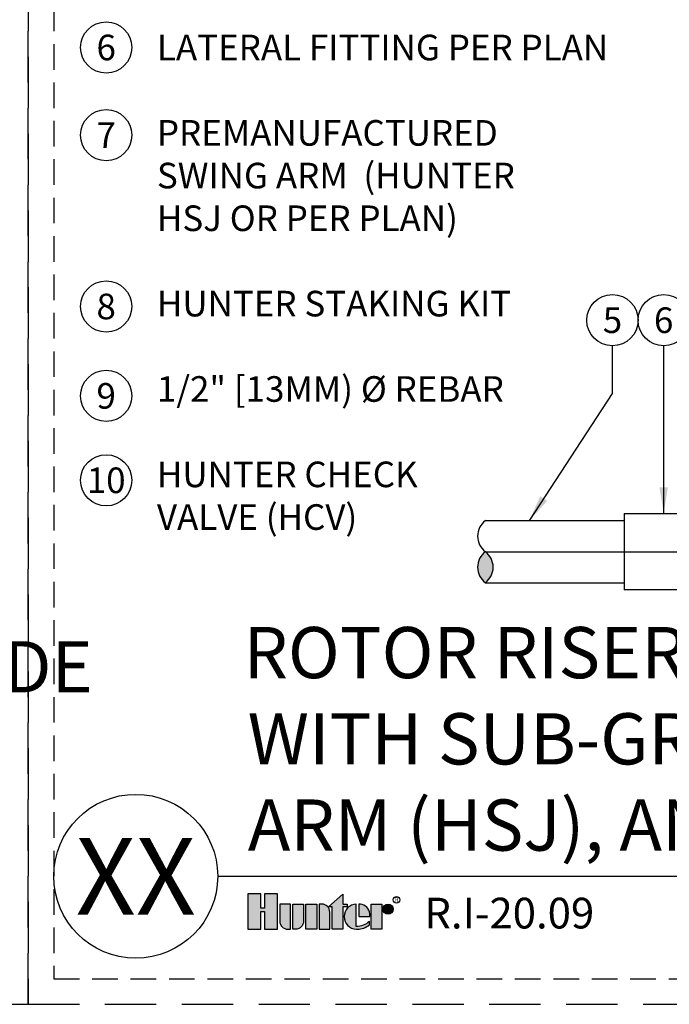
# Model space of a CAD drawing. Extents: x -2 to 115, y -11 to 28.
# Drawn here: x 56 to 68, y -2 to 17 of the extents above; entities that cross this region are included whole.
import ezdxf
from ezdxf.enums import TextEntityAlignment as Align

# ---------------------------------------------------------------- set-up
doc = ezdxf.new("R2010")
doc.units = 0
doc.header["$MEASUREMENT"] = 0
doc.linetypes.add('HIDDEN2', pattern=[0.1875, 0.125, -0.0625])
for name, color, linetype in [('HI-DETL-THIN', 1, 'Continuous'), ('HI-HTCH-FILL', 9, 'Continuous'), ('HI-PROD-LOGO', 249, 'Continuous'), ('HI-TEXT-STND', 2, 'Continuous')]:
    doc.layers.add(name, color=color, linetype=linetype)
doc.layers.add('HI-NPLT', color=252, linetype='HIDDEN2', plot=False)
doc.layers.add('REF', color=5, linetype='Continuous', plot=False)
doc.styles.add('HUNTER', font='ARIALN_0.TTF')
doc.styles.add('HUNTER BOLD', font='ARIALNB_0.TTF')
doc.styles.add('STYLE1', font='txt')
doc.dimstyles.new('HUNTER', dxfattribs={"dimtxt": 0.125, "dimasz": 0.1, "dimexe": 0.05, "dimexo": 0.05, "dimgap": 0.09, "dimtad": 0, "dimtoh": 1, "dimdec": 3, "dimzin": 3, "dimdsep": 46, "dimlunit": 4, "dimtxsty": 'HUNTER', "dimblk": 'ARCHTICK', "dimcen": 0.1, "dimclrd": 249, "dimclre": 249, "dimclrt": 1, "dimadec": 4, "dimazin": 2, "dimtfac": 1, "dimtdec": 3, "dimtofl": 0, "dimtmove": 2, "dimatfit": 0, "dimfxl": 1, "dimfrac": 2, "dimtolj": 1, "dimtzin": 0, "dimarcsym": 0})

# ---------------------------------------------------------------- blocks, each defined once
blk = doc.blocks.new('_TagCircle')
at = {"transparency": 16777216}
blk.add_circle((0, 0), 0.125, dxfattribs=at)
at = {"transparency": 16777216, "style": 'HUNTER'}
blk.add_attdef('TAGNUMBER', text='', height=0.125, dxfattribs=at).set_placement((0, -0.0625), align=Align.CENTER)
blk = doc.blocks.new('_ARCHTICK')
at = {"const_width": 0.15}
blk.add_lwpolyline([(-0.5, -0.5), (0.5, 0.5)], dxfattribs=at)
blk = doc.blocks.new('*U5')
at = {"layer": 'HI-HTCH-FILL'}
blk.add_hatch(color=256, dxfattribs=at).paths.add_polyline_path([(0, -0.5, 0.5), (0, 0, 0.5)])
for centre, start, end in [((0.1875, 0.25), 126.8699, 233.1301), ((0.1875, -0.25), 126.8699, 233.1301), ((-0.1875, -0.25), 306.8699, 53.1301)]:
    blk.add_arc(centre, 0.3125, start, end)
blk = doc.blocks.new('HUNTER DETAIL TITLE')
at = {"layer": 'HI-PROD-LOGO'}
h = blk.add_hatch(color=256, dxfattribs=at)
h.dxf.hatch_style = 1
h.paths.add_polyline_path([(0.6911, -0.0859), (0.6274, -0.0859), (0.6274, -0.1561), (0.6104, -0.1561), (0.6104, -0.0859), (0.5468, -0.0859), (0.5468, -0.2585), (0.6104, -0.2585), (0.6104, -0.1721), (0.6274, -0.1721), (0.6274, -0.2585), (0.6911, -0.2585)])
h = blk.add_hatch(color=256, dxfattribs=at)
h.dxf.hatch_style = 1
h.paths.add_polyline_path([(1.0105, -0.1492), (1.0314, -0.1492), (1.0314, -0.1357), (1.0105, -0.1357), (1.0105, -0.0874), (0.9404, -0.1492), (0.9584, -0.1492), (0.9584, -0.2585), (1.0105, -0.2585)])
h = blk.add_hatch(color=256, dxfattribs=at)
h.dxf.hatch_style = 1
h.paths.add_polyline_path([(0.7549, -0.1357), (0.7028, -0.1357), (0.7028, -0.2197, 0.414214), (0.7415, -0.2585), (0.7549, -0.2585)])
h = blk.add_hatch(color=256, dxfattribs=at)
h.dxf.hatch_style = 1
h.paths.add_polyline_path([(0.8188, -0.1357), (0.7667, -0.1357), (0.7667, -0.2585), (0.7801, -0.2585, 0.414214), (0.8188, -0.2197)])
h = blk.add_hatch(color=256, dxfattribs=at)
h.dxf.hatch_style = 1
h.paths.add_polyline_path([(0.8827, -0.1357), (0.8306, -0.1357), (0.8306, -0.2585), (0.8827, -0.2585)])
h = blk.add_hatch(color=256, dxfattribs=at)
h.dxf.hatch_style = 1
h.paths.add_polyline_path([(0.9466, -0.1744, 0.414214), (0.9079, -0.1357), (0.8945, -0.1357), (0.8945, -0.2585), (0.9466, -0.2585)])
h = blk.add_hatch(color=256, dxfattribs=at)
h.dxf.hatch_style = 1
h.paths.add_polyline_path([(1.0751, -0.1358, 0.94882), (1.0751, -0.2584), (1.0813, -0.2584, 0.180931), (1.1397, -0.2366), (1.1397, -0.2203, -0.220295), (1.0751, -0.2444)])
h = blk.add_hatch(color=256, dxfattribs=at)
h.dxf.hatch_style = 1
h.paths.add_polyline_path([(1.0961, -0.1358), (1.0876, -0.1358), (1.0876, -0.1971), (1.142, -0.1971), (1.142, -0.1826, 0.359162)])
h = blk.add_hatch(color=256, dxfattribs=at)
h.dxf.hatch_style = 1
h.paths.add_polyline_path([(1.2, -0.1357), (1.1479, -0.1357), (1.1479, -0.2585), (1.2, -0.2585)])
h = blk.add_hatch(color=256, dxfattribs=at)
h.dxf.hatch_style = 1
h.paths.add_polyline_path([(1.2557, -0.1606, 1), (1.2059, -0.1606, 1)])
at = {"layer": 'HI-NPLT', "ltscale": 2}
blk.add_lwpolyline([(-0.525, 6.625), (-0.525, -0.625), (6.725, -0.625), (6.725, 6.625)], close=True, dxfattribs=at)
at = {"layer": 'HI-NPLT'}
blk.add_lwpolyline([(-0.4, 6.5), (-0.4, -0.5), (6.6, -0.5), (6.6, 6.5)], close=True, dxfattribs=at)
at = {"layer": 'HI-PROD-LOGO'}
for points in [[(0.6274, -0.1721), (0.6274, -0.2585), (0.6911, -0.2585), (0.6911, -0.0859), (0.6274, -0.0859), (0.6274, -0.1561), (0.6104, -0.1561), (0.6104, -0.0859), (0.5468, -0.0859), (0.5468, -0.2585), (0.6104, -0.2585), (0.6104, -0.1721)], [(0.9404, -0.1492), (1.0105, -0.0874), (1.0105, -0.1357), (1.0314, -0.1357), (1.0314, -0.1492), (1.0105, -0.1492), (1.0105, -0.2585), (0.9584, -0.2585), (0.9584, -0.1492)], [(0.8827, -0.2585), (0.8306, -0.2585), (0.8306, -0.1357), (0.8827, -0.1357)], [(1.1479, -0.2585), (1.1479, -0.1357), (1.2, -0.1357), (1.2, -0.2585)]]:
    blk.add_lwpolyline(points, close=True, dxfattribs=at)
for points in [[(0.7415, -0.2585), (0.7549, -0.2585), (0.7549, -0.1357), (0.7028, -0.1357), (0.7028, -0.2197, 0.414214)], [(0.7667, -0.1357), (0.8188, -0.1357), (0.8188, -0.2197, -0.414214), (0.7801, -0.2585), (0.7667, -0.2585)], [(0.8945, -0.1357), (0.8945, -0.2585), (0.9466, -0.2585), (0.9466, -0.1744, 0.414214), (0.9079, -0.1357)], [(1.142, -0.1971), (1.142, -0.1826, 0.359162), (1.0961, -0.1358), (1.0876, -0.1358), (1.0876, -0.1971)]]:
    blk.add_lwpolyline(points, format="xyb", close=True, dxfattribs=at)
blk.add_lwpolyline([(1.0813, -0.2584, 0.180931), (1.1397, -0.2366), (1.1397, -0.2203, -0.220295), (1.0751, -0.2444), (1.0751, -0.1358, 0.94882), (1.0751, -0.2584), (1.0818, -0.2584)], format="xyb", dxfattribs=at)
for centre, radius in [((1.2308, -0.1606), 0.0249), ((1.2721, -0.115), 0.0167)]:
    blk.add_circle(centre, radius, dxfattribs=at)
at = {"layer": 'HI-TEXT-STND'}
blk.add_line((0.4, 0), (6.6, 0), dxfattribs=at)
blk.add_circle((0, 0), 0.4, dxfattribs=at)
at = {"layer": 'HI-PROD-LOGO', "style": 'STYLE1'}
blk.add_text('R', height=0.0217, dxfattribs=at).set_placement((1.2725, -0.1252), align=Align.CENTER)
at = {"layer": 'HI-TEXT-STND', "style": 'HUNTER BOLD'}
blk.add_attdef('TITLE_001', (0.5406, 0.0515), '', height=0.25, dxfattribs=at)
blk.add_attdef('NUMBER', text='', height=0.375, dxfattribs=at).set_placement((0, 0), align=Align.MIDDLE_CENTER)
at = {"layer": 'HI-TEXT-STND', "style": 'HUNTER'}
blk.add_attdef('SCALE', text='', height=0.125, dxfattribs=at).set_placement((6.61, -0.0725), align=Align.TOP_RIGHT)
blk.add_attdef('NUMBER', text='', height=0.15, dxfattribs=at).set_placement((1.4078, -0.3017), align=Align.BOTTOM_LEFT)

msp = doc.modelspace()

# ---------------------------------------------------------------- linework, layer by layer
at = {"layer": 'HI-DETL-THIN'}
for p, q in [((64.8317, 6.9438), (67.5371, 6.9438)), ((67.5371, 7.0815), (67.5371, 5.5946)), ((67.5371, 7.0815), (69.1507, 7.0815)), ((64.8317, 5.7323), (67.5371, 5.7323)), ((70.5934, 5.5946), (67.5371, 5.5946))]:
    msp.add_line(p, q, dxfattribs=at)
at = {"layer": 'REF'}
msp.add_lwpolyline([(64.8317, 6.338), (77.4044, 6.338)], dxfattribs=at)

# ---------------------------------------------------------------- block references
ref = msp.add_blockref('HUNTER DETAIL TITLE', (29.0088, 0), dxfattribs=dict(xscale=4, yscale=4, zscale=4))
ref.add_attrib('TITLE_001', 'ROTOR RISER (PGP-00/I-20-00) AT GRADE', (31.112, 3.5904), dxfattribs={"layer": 'HI-TEXT-STND', "height": 1, "style": 'HUNTER BOLD'})
ref = msp.add_blockref('HUNTER DETAIL TITLE', (58.0088, 0), dxfattribs=dict(xscale=4, yscale=4, zscale=4))
ref.add_attrib('TITLE_001', 'ROTOR RISER (PGP-00/I-20-00) AT GRADE', (60.112, 3.8674), dxfattribs={"layer": 'HI-TEXT-STND', "height": 1, "style": 'HUNTER BOLD'})
ref.add_attrib('NUMBER', 'XX', dxfattribs={"layer": 'HI-TEXT-STND', "height": 1.5, "style": 'HUNTER BOLD'}).set_placement((58.0088, 0), align=Align.MIDDLE_CENTER)
ref.add_attrib('NUMBER', 'R.I-20.09', dxfattribs={"layer": 'HI-TEXT-STND', "height": 0.6, "style": 'HUNTER'}).set_placement((63.6399, -1.2067), align=Align.BOTTOM_LEFT)
ref.add_attrib('TITLE_002', 'WITH SUB-GRADE LATERAL, RIGID SWING', (60.1924, 2.1837), dxfattribs={"layer": 'HI-TEXT-STND', "height": 1, "style": 'HUNTER BOLD'})
ref.add_attrib('TITLE_003', 'ARM (HSJ), AND CHECK VALVE (HCV)', (60.1959, 0.4999), dxfattribs={"layer": 'HI-TEXT-STND', "height": 1, "style": 'HUNTER BOLD'})
at = {"layer": 'HI-DETL-THIN', "xscale": 1.211507945852677, "yscale": 1.211507945852677, "zscale": 1.211507945852677}
msp.add_blockref('*U5', (64.8317, 6.338), dxfattribs=at)
at = {"layer": 'HI-TEXT-STND'}
ref = msp.add_blockref('_TagCircle', (57.4322, 16.1839), dxfattribs=dict(at, xscale=4, yscale=4, zscale=4))
ref.add_attrib('TAGNUMBER', '6', dxfattribs={"layer": '0', "color": 0, "transparency": 16777216, "height": 0.5, "style": 'HUNTER'}).set_placement((57.4322, 15.9339), align=Align.CENTER)
ref = msp.add_blockref('_TagCircle', (57.4322, 14.4716), dxfattribs=dict(at, xscale=4, yscale=4, zscale=4))
ref.add_attrib('TAGNUMBER', '7', dxfattribs={"layer": '0', "color": 0, "transparency": 16777216, "height": 0.5, "style": 'HUNTER'}).set_placement((57.4322, 14.2216), align=Align.CENTER)
ref = msp.add_blockref('_TagCircle', (57.4322, 11.1264), dxfattribs=dict(at, xscale=4, yscale=4, zscale=4))
ref.add_attrib('TAGNUMBER', '8', dxfattribs={"layer": '0', "color": 0, "transparency": 16777216, "height": 0.5, "style": 'HUNTER'}).set_placement((57.4322, 10.8764), align=Align.CENTER)
ref = msp.add_blockref('_TagCircle', (67.3111, 10.8581), dxfattribs=dict(at, xscale=4, yscale=4, zscale=4))
ref.add_attrib('TAGNUMBER', '5', dxfattribs={"layer": '0', "color": 0, "transparency": 16777216, "height": 0.5, "style": 'HUNTER'}).set_placement((67.3111, 10.6081), align=Align.CENTER)
ref = msp.add_blockref('_TagCircle', (68.3111, 10.8581), dxfattribs=dict(at, xscale=4, yscale=4, zscale=4))
ref.add_attrib('TAGNUMBER', '6', dxfattribs={"layer": '0', "color": 0, "transparency": 16777216, "height": 0.5, "style": 'HUNTER'}).set_placement((68.3111, 10.6081), align=Align.CENTER)
ref = msp.add_blockref('_TagCircle', (57.4322, 9.3805), dxfattribs=dict(at, xscale=4, yscale=4, zscale=4))
ref.add_attrib('TAGNUMBER', '9', dxfattribs={"layer": '0', "color": 0, "transparency": 16777216, "height": 0.5, "style": 'HUNTER'}).set_placement((57.4322, 9.1305), align=Align.CENTER)
ref = msp.add_blockref('_TagCircle', (57.4322, 7.7322), dxfattribs=dict(at, xscale=4, yscale=4, zscale=4))
ref.add_attrib('TAGNUMBER', '10', dxfattribs={"layer": '0', "color": 0, "transparency": 16777216, "height": 0.5, "style": 'HUNTER'}).set_placement((57.4322, 7.4822), align=Align.CENTER)

# ---------------------------------------------------------------- texts
at = {"layer": 'HI-TEXT-STND', "insert": (58.4224, 25.6012), "char_height": 0.5, "width": 11.59522, "attachment_point": 1, "style": 'HUNTER'}
msp.add_mtext('\\A1;HUNTER ROTOR (PGP-00/I-20-00),  \\PNOZZLE AND CAP PER PLAN \\P\\PPVC SCH. 80 THREADED RISER\\P\\PFINISHED GRADE\\P\\PADJACENT LANDSCAPE\\P\\PLATERAL PIPE PER PLAN\\P\\PLATERAL FITTING PER PLAN\\P\\PPREMANUFACTURED\\PSWING ARM  (HUNTER\\PHSJ OR PER PLAN)\\P\\PHUNTER STAKING KIT  \\P\\P1/2" [13MM) Ø REBAR\\P\\PHUNTER CHECK \\PVALVE (HCV)\\P', dxfattribs=at)

# ---------------------------------------------------------------- leaders
at = {"layer": 'HI-TEXT-STND'}
for points in [[(65.6962, 6.9551), (67.3111, 9.427), (67.3111, 10.3581)], [(68.3111, 7.0928), (68.3111, 10.3581)]]:
    msp.add_leader(points, dimstyle='HUNTER', override={"dimasz": 0.5, "dimgap": 0.095, "dimclrd": 256}, dxfattribs=at)

doc.saveas('drawing.dxf')
